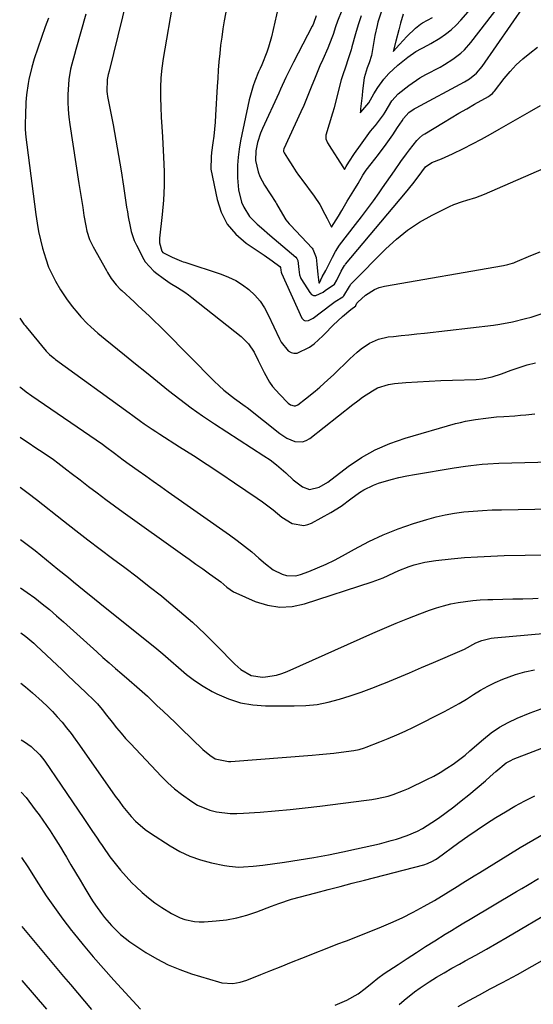
# Model space of a CAD drawing. Units: inches. Extents: x 1846868 to 1852104, y 405299 to 410700.
# Drawn here: x 1846871 to 1847058, y 409507 to 409867 of the extents above; entities that cross this region are included whole.
import ezdxf

# ---------------------------------------------------------------- set-up
doc = ezdxf.new("R2010")
doc.units = ezdxf.units.IN
doc.header["$MEASUREMENT"] = 0
doc.layers.add('7', color=7, linetype='Continuous')
doc.layers.add('8', color=7, linetype='Continuous')

msp = doc.modelspace()

# ---------------------------------------------------------------- linework, layer by layer
at = {"layer": '7', "color": 18}
for points in [[(1846911.34, 409880.82, 1882), (1846903.3, 409847.94, 1882), (1846903.01, 409846.7, 1882), (1846902.63, 409844.83, 1882), (1846902.52, 409840.5, 1882), (1846902.63, 409839.58, 1882), (1846902.77, 409838.66, 1882), (1846904.74, 409828.25, 1882), (1846905.77, 409822.67, 1882), (1846906.75, 409817.09, 1882), (1846907.67, 409811.49, 1882), (1846908.56, 409805.89, 1882), (1846909.72, 409798.24, 1882), (1846910, 409796.46, 1882), (1846910.29, 409794.68, 1882), (1846910.94, 409791.12, 1882), (1846911.35, 409789.37, 1882), (1846912.51, 409785.99, 1882), (1846913.26, 409784.36, 1882), (1846915.95, 409779.1, 1882), (1846916.43, 409778.28, 1882), (1846919.63, 409774.82, 1882), (1846920.76, 409773.95, 1882), (1846923.03, 409772.29, 1882), (1846925.63, 409770.49, 1882), (1846928.32, 409768.82, 1882), (1846931, 409767.13, 1882), (1846932.28, 409766.21, 1882), (1846933.55, 409765.25, 1882), (1846951.56, 409750.97, 1882), (1846954.19, 409748.33, 1882), (1846956.26, 409745.18, 1882), (1846957.71, 409742.23, 1882), (1846959.89, 409737.79, 1882), (1846961.92, 409734.25, 1882), (1846963, 409732.69, 1882), (1846965.5, 409729.83, 1882), (1846968.74, 409726.62, 1882), (1846969.53, 409726.02, 1882), (1846970.92, 409725.58, 1882), (1846971.39, 409725.6, 1882), (1846972.24, 409725.99, 1882), (1846975.05, 409728.13, 1882), (1846978.6, 409730.98, 1882), (1846980.31, 409732.47, 1882), (1846983.22, 409735.11, 1882), (1846985.25, 409737.01, 1882), (1846987.27, 409738.91, 1882), (1846989.27, 409740.83, 1882), (1846991.27, 409742.76, 1882), (1846993.96, 409745.29, 1882), (1846995.37, 409746.46, 1882), (1846998.4, 409748.52, 1882), (1847001.69, 409750.02, 1882), (1847005.22, 409750.78, 1882), (1847007.2, 409750.99, 1882), (1847010.02, 409751.29, 1882), (1847012.84, 409751.59, 1882), (1847015.66, 409751.9, 1882), (1847018.48, 409752.22, 1882), (1847043.67, 409755.09, 1882), (1847045.99, 409755.41, 1882), (1847050.61, 409756.27, 1882), (1847055.36, 409757.49, 1882), (1847057.42, 409758.07, 1882), (1847061.53, 409759.31, 1882)], [(1846947.71, 409879.16, 1878), (1846945.39, 409866.32, 1878), (1846944.89, 409863.34, 1878), (1846944.43, 409860.35, 1878), (1846944.05, 409857.36, 1878), (1846943.71, 409854.35, 1878), (1846943.43, 409851.35, 1878), (1846943.18, 409848.33, 1878), (1846942.97, 409845.32, 1878), (1846942.78, 409842.3, 1878), (1846942.2, 409831.78, 1878), (1846942.03, 409829.25, 1878), (1846941.82, 409826.73, 1878), (1846941.55, 409824.21, 1878), (1846941.23, 409821.69, 1878), (1846940.75, 409818.18, 1878), (1846940.54, 409816.67, 1878), (1846940.46, 409812.15, 1878), (1846942.72, 409801.05, 1878), (1846944.28, 409796.34, 1878), (1846946.47, 409792.05, 1878), (1846949.58, 409788.37, 1878), (1846953.32, 409785.11, 1878), (1846959.89, 409780.64, 1878), (1846962.83, 409778.61, 1878), (1846965.67, 409776.6, 1878), (1846965.73, 409776.54, 1878), (1846965.89, 409776.15, 1878), (1846965.99, 409775.15, 1878), (1846966.11, 409774.48, 1878), (1846966.25, 409774.08, 1878), (1846973.7, 409757.72, 1878), (1846974.46, 409756.9, 1878), (1846974.97, 409756.73, 1878), (1846976.18, 409756.8, 1878), (1846977.89, 409757.63, 1878), (1846984.37, 409762.64, 1878), (1846985.88, 409763.74, 1878), (1846988.64, 409765.47, 1878), (1846988.84, 409765.61, 1878), (1846989.04, 409765.76, 1878), (1846991.14, 409769.25, 1878), (1846991.6, 409770.03, 1878), (1846991.92, 409770.41, 1878), (1847004.42, 409783.02, 1878), (1847008.28, 409786.56, 1878), (1847012.35, 409789.82, 1878), (1847016.71, 409792.68, 1878), (1847021.27, 409795.26, 1878), (1847027.66, 409798.47, 1878), (1847029.2, 409799.18, 1878), (1847032.37, 409800.34, 1878), (1847034, 409800.8, 1878), (1847037.26, 409801.73, 1878), (1847038.85, 409802.31, 1878), (1847040.42, 409802.95, 1878), (1847066.93, 409814.49, 1878)], [(1846965.65, 409874.03, 1876), (1846962.58, 409860.43, 1876), (1846961.56, 409856.65, 1876), (1846960.91, 409854.81, 1876), (1846959.07, 409850.26, 1876), (1846958.48, 409848.93, 1876), (1846957.88, 409847.62, 1876), (1846956.56, 409844.29, 1876), (1846955.95, 409842.6, 1876), (1846954.93, 409839.18, 1876), (1846954.52, 409837.44, 1876), (1846951.34, 409822.4, 1876), (1846950.82, 409819.46, 1876), (1846950.43, 409816.51, 1876), (1846950.25, 409813.53, 1876), (1846950.2, 409810.55, 1876), (1846950.22, 409808.97, 1876), (1846950.61, 409804.61, 1876), (1846951.72, 409800.03, 1876), (1846952.46, 409798.17, 1876), (1846954.57, 409794.86, 1876), (1846957.44, 409792.03, 1876), (1846958.96, 409790.67, 1876), (1846962.03, 409788, 1876), (1846971.48, 409779.89, 1876), (1846971.86, 409779.49, 1876), (1846972.24, 409778.77, 1876), (1846972.65, 409775.47, 1876), (1846972.91, 409773.5, 1876), (1846973.19, 409772.53, 1876), (1846973.37, 409772.13, 1876), (1846973.59, 409771.74, 1876), (1846976.6, 409767, 1876), (1846977.27, 409766.36, 1876), (1846978.01, 409765.98, 1876), (1846978.84, 409765.96, 1876), (1846981.55, 409767.2, 1876), (1846982.23, 409767.71, 1876), (1846985.58, 409770.12, 1876), (1846986.5, 409771.52, 1876), (1846988.13, 409774.82, 1876), (1846988.88, 409776.25, 1876), (1846989.35, 409776.95, 1876), (1846989.52, 409777.17, 1876), (1846989.7, 409777.39, 1876), (1847011.63, 409803.49, 1876), (1847014.25, 409806.72, 1876), (1847016.23, 409809.32, 1876), (1847018.89, 409812.92, 1876), (1847021.23, 409814.55, 1876), (1847024.78, 409815.88, 1876), (1847028.76, 409817.66, 1876), (1847032.78, 409819.67, 1876), (1847036.07, 409821.37, 1876), (1847039.34, 409823.09, 1876), (1847042.59, 409824.88, 1876), (1847045.81, 409826.7, 1876), (1847056.82, 409833.05, 1876), (1847060.89, 409835.4, 1876)], [(1846988.32, 409870.14, 1872), (1846986.72, 409866.18, 1872), (1846986.02, 409864.16, 1872), (1846985.12, 409861.36, 1872), (1846984.7, 409860.09, 1872), (1846983.24, 409856.34, 1872), (1846981.35, 409852.21, 1872), (1846980.3, 409849.84, 1872), (1846979.27, 409847.46, 1872), (1846978.29, 409845.05, 1872), (1846977.34, 409842.64, 1872), (1846976.39, 409840.22, 1872), (1846975.41, 409837.82, 1872), (1846974.39, 409835.43, 1872), (1846973.33, 409833.06, 1872), (1846967.1, 409819.51, 1872), (1846966.97, 409819.04, 1872), (1846966.98, 409818.57, 1872), (1846967.21, 409818.1, 1872), (1846968.51, 409816.08, 1872), (1846970.39, 409813.12, 1872), (1846971.69, 409811.11, 1872), (1846972.54, 409809.9, 1872), (1846973.31, 409808.84, 1872), (1846973.7, 409808.31, 1872), (1846978.24, 409802.25, 1872), (1846980.25, 409799.21, 1872), (1846982.14, 409795.62, 1872), (1846982.95, 409794.03, 1872), (1846984.57, 409790.87, 1872), (1846987.04, 409794.96, 1872), (1846988.27, 409796.99, 1872), (1846990.31, 409800.36, 1872), (1846992.73, 409804.37, 1872), (1846994.23, 409806.85, 1872), (1846996.04, 409809.86, 1872), (1846997.2, 409811.69, 1872), (1846998.98, 409814.01, 1872), (1847001.66, 409817.48, 1872), (1847004.55, 409821.27, 1872), (1847006.95, 409824.7, 1872), (1847008.69, 409827.29, 1872), (1847010.36, 409829.77, 1872), (1847010.8, 409830.57, 1872), (1847012.74, 409832.77, 1872), (1847014.75, 409834.17, 1872), (1847015.46, 409834.57, 1872), (1847033.13, 409844.02, 1872), (1847034.99, 409845.15, 1872), (1847037.5, 409847.2, 1872), (1847039.6, 409849.67, 1872), (1847055.3, 409872.28, 1872)], [(1847003.02, 409870.63, 1868), (1847001.48, 409865.88, 1868), (1847001.2, 409864.66, 1868), (1847000.43, 409860.98, 1868), (1846999.76, 409857.29, 1868), (1846999.15, 409853.64, 1868), (1846998.25, 409850.94, 1868), (1846997.55, 409849.09, 1868), (1846996.46, 409845.43, 1868), (1846995.89, 409840.72, 1868), (1846995.7, 409839.02, 1868), (1846995.17, 409834.16, 1868), (1846995.1, 409833.46, 1868), (1846995.02, 409832.75, 1868), (1846995.24, 409832.97, 1868), (1846998.17, 409836.38, 1868), (1847000.01, 409839.59, 1868), (1847001.47, 409841.98, 1868), (1847003.68, 409844.96, 1868), (1847005.44, 409847.02, 1868), (1847008.76, 409850.11, 1868), (1847012.45, 409853.08, 1868), (1847015.35, 409855.05, 1868), (1847019.71, 409857.38, 1868), (1847020.78, 409858, 1868), (1847024.1, 409860.02, 1868), (1847026.2, 409861.46, 1868), (1847028.21, 409863.01, 1868), (1847030.07, 409864.73, 1868), (1847031.83, 409866.58, 1868), (1847037.09, 409872.61, 1868)], [(1846881.11, 409867.34, 1886), (1846879.94, 409864.1, 1886), (1846878.57, 409860.17, 1886), (1846877.26, 409856.3, 1886), (1846875.99, 409852.42, 1886), (1846875.09, 409849.43, 1886), (1846874, 409844.89, 1886), (1846873.73, 409843.35, 1886), (1846873.1, 409839.27, 1886), (1846872.94, 409836.6, 1886), (1846872.79, 409831.86, 1886), (1846872.68, 409828.91, 1886), (1846872.66, 409826.66, 1886), (1846872.87, 409823.81, 1886), (1846873.2, 409820.98, 1886), (1846876.53, 409795.5, 1886), (1846877.01, 409792.41, 1886), (1846877.56, 409789.34, 1886), (1846878.26, 409786.29, 1886), (1846879.03, 409783.26, 1886), (1846880.14, 409779.31, 1886), (1846881.2, 409776.26, 1886), (1846882.57, 409773.33, 1886), (1846883.71, 409771.18, 1886), (1846885.55, 409768.04, 1886), (1846887.74, 409764.72, 1886), (1846889.8, 409761.93, 1886), (1846891.83, 409759.45, 1886), (1846892.96, 409758.15, 1886), (1846895.35, 409755.67, 1886), (1846896.62, 409754.49, 1886), (1846899.22, 409752.22, 1886), (1846900.54, 409751.11, 1886), (1846901.87, 409750.01, 1886), (1846908.92, 409744.28, 1886), (1846912.94, 409741.02, 1886), (1846916.96, 409737.75, 1886), (1846920.99, 409734.49, 1886), (1846925.02, 409731.23, 1886), (1846929.1, 409728.04, 1886), (1846933.24, 409724.94, 1886), (1846937.47, 409721.96, 1886), (1846941.77, 409719.08, 1886), (1846959.79, 409707.41, 1886), (1846962.1, 409705.94, 1886), (1846964.48, 409704.1, 1886), (1846967.87, 409701.14, 1886), (1846970.53, 409698.56, 1886), (1846973.98, 409696.02, 1886), (1846976.51, 409695.11, 1886), (1846980.01, 409695.86, 1886), (1846983.25, 409697.76, 1886), (1846990.64, 409703.4, 1886), (1846995.5, 409706.69, 1886), (1847000.55, 409709.59, 1886), (1847005.89, 409711.91, 1886), (1847011.43, 409713.84, 1886), (1847029.84, 409719.11, 1886), (1847031.65, 409719.59, 1886), (1847033.48, 409720.02, 1886), (1847037.17, 409720.67, 1886), (1847040.88, 409721.18, 1886), (1847042.83, 409721.39, 1886), (1847044.78, 409721.55, 1886), (1847047.49, 409721.73, 1886), (1847051.51, 409722.02, 1886), (1847053.52, 409722.18, 1886), (1847055.53, 409722.35, 1886), (1847058.81, 409722.65, 1886)], [(1846894.8, 409868.75, 1884), (1846891.12, 409855.86, 1884), (1846890.62, 409854.06, 1884), (1846889.69, 409850.42, 1884), (1846889.25, 409848.6, 1884), (1846888.6, 409844.92, 1884), (1846888.42, 409843.06, 1884), (1846888.27, 409839.4, 1884), (1846888.27, 409836.63, 1884), (1846888.37, 409833.87, 1884), (1846888.62, 409831.12, 1884), (1846888.97, 409828.37, 1884), (1846892.27, 409806.91, 1884), (1846892.72, 409803.99, 1884), (1846893.18, 409801.06, 1884), (1846893.65, 409798.14, 1884), (1846894.13, 409795.22, 1884), (1846894.75, 409791.42, 1884), (1846895.17, 409789.4, 1884), (1846896.12, 409786.46, 1884), (1846897.45, 409783.67, 1884), (1846902.34, 409775.11, 1884), (1846902.77, 409774.37, 1884), (1846904.09, 409772.18, 1884), (1846905.89, 409769.79, 1884), (1846907.39, 409768.21, 1884), (1846907.92, 409767.71, 1884), (1846912.44, 409763.58, 1884), (1846913.85, 409762.29, 1884), (1846915.26, 409761, 1884), (1846918.05, 409758.38, 1884), (1846919.44, 409757.06, 1884), (1846922.17, 409754.39, 1884), (1846923.53, 409753.04, 1884), (1846941.74, 409734.66, 1884), (1846943.48, 409732.98, 1884), (1846945.27, 409731.36, 1884), (1846949.06, 409728.34, 1884), (1846952.96, 409725.46, 1884), (1846953.33, 409725.22, 1884), (1846953.68, 409724.97, 1884), (1846965.62, 409715.51, 1884), (1846968.23, 409713.82, 1884), (1846971.12, 409712.65, 1884), (1846974, 409712.51, 1884), (1846975.33, 409712.97, 1884), (1846976.62, 409713.71, 1884), (1846992.39, 409726.17, 1884), (1846994.12, 409727.49, 1884), (1846995.87, 409728.76, 1884), (1846999.49, 409731.16, 1884), (1847001.39, 409732.15, 1884), (1847005.4, 409733.46, 1884), (1847007.51, 409733.78, 1884), (1847011.71, 409734.1, 1884), (1847015.98, 409734.39, 1884), (1847020.24, 409734.65, 1884), (1847024.51, 409734.86, 1884), (1847028.79, 409735.02, 1884), (1847037.41, 409735.3, 1884), (1847039.76, 409735.5, 1884), (1847043.23, 409736.21, 1884), (1847046.6, 409737.3, 1884), (1847050.19, 409738.67, 1884), (1847053.11, 409739.69, 1884), (1847056.07, 409740.6, 1884), (1847059.07, 409741.36, 1884)], [(1846978.92, 409868.17, 1874), (1846977.95, 409865.37, 1874), (1846977.71, 409864.78, 1874), (1846977.53, 409864.39, 1874), (1846970.62, 409851.16, 1874), (1846969.91, 409849.78, 1874), (1846967.89, 409845.58, 1874), (1846965.95, 409841.34, 1874), (1846965.3, 409839.93, 1874), (1846959.31, 409826.91, 1874), (1846958.62, 409825.24, 1874), (1846957.52, 409821.8, 1874), (1846956.89, 409818.81, 1874), (1846956.78, 409815.28, 1874), (1846957.74, 409811.17, 1874), (1846958.35, 409809.48, 1874), (1846960.03, 409806.3, 1874), (1846964.16, 409799.91, 1874), (1846964.27, 409799.73, 1874), (1846964.5, 409799.38, 1874), (1846965.74, 409797.09, 1874), (1846967.85, 409793.59, 1874), (1846969.13, 409792.09, 1874), (1846969.57, 409791.61, 1874), (1846977.46, 409783.2, 1874), (1846977.76, 409782.84, 1874), (1846978.93, 409779.88, 1874), (1846979.15, 409777.45, 1874), (1846979.52, 409773.64, 1874), (1846979.88, 409770.65, 1874), (1846979.91, 409770.58, 1874), (1846979.96, 409770.49, 1874), (1846980.08, 409770.56, 1874), (1846980.11, 409770.61, 1874), (1846981.13, 409772.72, 1874), (1846982.47, 409775.06, 1874), (1846983.73, 409777.55, 1874), (1846984.9, 409779.91, 1874), (1846985.96, 409782.05, 1874), (1846987.47, 409784.37, 1874), (1846993.34, 409791.87, 1874), (1846995.54, 409794.74, 1874), (1846997.72, 409797.63, 1874), (1846999.85, 409800.56, 1874), (1847001.95, 409803.51, 1874), (1847003.19, 409805.29, 1874), (1847004.65, 409807.36, 1874), (1847006.1, 409809.44, 1874), (1847007.54, 409811.52, 1874), (1847009.86, 409814.85, 1874), (1847011.93, 409817.72, 1874), (1847013, 409819.13, 1874), (1847015.67, 409822.53, 1874), (1847016.66, 409823.6, 1874), (1847017.78, 409824.53, 1874), (1847018.59, 409825.06, 1874), (1847025.4, 409829.15, 1874), (1847028.23, 409830.84, 1874), (1847031.08, 409832.51, 1874), (1847033.93, 409834.17, 1874), (1847036.79, 409835.8, 1874), (1847041.89, 409838.7, 1874), (1847042.5, 409839.09, 1874), (1847043.33, 409839.79, 1874), (1847043.82, 409840.32, 1874), (1847044.05, 409840.6, 1874), (1847047.67, 409845.27, 1874), (1847049.8, 409847.8, 1874), (1847052.04, 409850.21, 1874), (1847054.47, 409852.43, 1874), (1847057.01, 409854.54, 1874), (1847059.82, 409856.7, 1874)], [(1847010.66, 409868.79, 1866), (1847009.77, 409865.48, 1866), (1847009.11, 409862.99, 1866), (1847008.03, 409858.89, 1866), (1847007.03, 409855.1, 1866), (1847009.36, 409857.69, 1866), (1847012.04, 409860.62, 1866), (1847015.26, 409863.62, 1866), (1847017.03, 409865.14, 1866), (1847017.79, 409865.63, 1866), (1847021.39, 409867.58, 1866)], [(1846870.65, 409757.65, 1888), (1846872.19, 409755.52, 1888), (1846872.61, 409755, 1888), (1846873.03, 409754.48, 1888), (1846880.35, 409745.66, 1888), (1846881.53, 409744.39, 1888), (1846882.84, 409743.23, 1888), (1846883.3, 409742.88, 1888), (1846883.77, 409742.53, 1888), (1846910.6, 409723.06, 1888), (1846911.99, 409722.06, 1888), (1846914.77, 409720.07, 1888), (1846916.17, 409719.09, 1888), (1846918.99, 409717.16, 1888), (1846920.42, 409716.21, 1888), (1846921.86, 409715.28, 1888), (1846929.05, 409710.67, 1888), (1846934.08, 409707.42, 1888), (1846939.09, 409704.15, 1888), (1846944.08, 409700.85, 1888), (1846949.05, 409697.52, 1888), (1846957.41, 409691.89, 1888), (1846959.38, 409690.51, 1888), (1846963.19, 409687.61, 1888), (1846966.38, 409684.92, 1888), (1846970.2, 409682.63, 1888), (1846974.48, 409681.91, 1888), (1846975.86, 409682.23, 1888), (1846977.21, 409682.77, 1888), (1846984.28, 409686.59, 1888), (1846988.03, 409688.96, 1888), (1846991.56, 409691.67, 1888), (1846994.75, 409693.94, 1888), (1846996.39, 409694.98, 1888), (1846999.87, 409696.67, 1888), (1847001.7, 409697.33, 1888), (1847006.36, 409698.7, 1888), (1847009.19, 409699.43, 1888), (1847012.05, 409700.04, 1888), (1847014.92, 409700.57, 1888), (1847029.39, 409702.97, 1888), (1847033.45, 409703.58, 1888), (1847035.49, 409703.84, 1888), (1847039.57, 409704.27, 1888), (1847041.62, 409704.43, 1888), (1847045.72, 409704.64, 1888), (1847064.62, 409705.22, 1888)], [(1846870.79, 409714.13, 1892), (1846872.02, 409713.33, 1892), (1846874.12, 409711.94, 1892), (1846876.22, 409710.55, 1892), (1846879.58, 409708.3, 1892), (1846882.94, 409705.98, 1892), (1846884.59, 409704.77, 1892), (1846887.85, 409702.3, 1892), (1846889.48, 409701.05, 1892), (1846892.72, 409698.55, 1892), (1846895.75, 409696.21, 1892), (1846898.9, 409693.8, 1892), (1846902.07, 409691.42, 1892), (1846905.26, 409689.08, 1892), (1846908.47, 409686.76, 1892), (1846930.08, 409671.34, 1892), (1846932.55, 409669.57, 1892), (1846935.03, 409667.81, 1892), (1846937.5, 409666.04, 1892), (1846939.97, 409664.28, 1892), (1846943.3, 409661.9, 1892), (1846944.1, 409661.31, 1892), (1846946.37, 409659.4, 1892), (1846948.76, 409657.69, 1892), (1846949.64, 409657.25, 1892), (1846956.67, 409654.16, 1892), (1846961.13, 409652.77, 1892), (1846965.62, 409652.04, 1892), (1846970.16, 409652.32, 1892), (1846974.73, 409653.26, 1892), (1846999.42, 409661.29, 1892), (1847003.36, 409662.74, 1892), (1847007.35, 409664.57, 1892), (1847009.16, 409665.43, 1892), (1847012.88, 409666.91, 1892), (1847014.78, 409667.54, 1892), (1847018.67, 409668.51, 1892), (1847022.62, 409669.12, 1892), (1847028.27, 409669.71, 1892), (1847033.09, 409670.15, 1892), (1847037.92, 409670.51, 1892), (1847042.76, 409670.75, 1892), (1847047.6, 409670.91, 1892), (1847070.49, 409671.35, 1892)], [(1846870.85, 409695.85, 1894), (1846873.78, 409693.77, 1894), (1846876.79, 409691.45, 1894), (1846886.67, 409683.6, 1894), (1846891.1, 409680.12, 1894), (1846895.55, 409676.67, 1894), (1846900.04, 409673.27, 1894), (1846904.56, 409669.9, 1894), (1846909.07, 409666.53, 1894), (1846913.55, 409663.12, 1894), (1846917.99, 409659.65, 1894), (1846922.39, 409656.14, 1894), (1846924.31, 409654.59, 1894), (1846929.06, 409650.61, 1894), (1846933.71, 409646.54, 1894), (1846938.22, 409642.3, 1894), (1846942.63, 409637.95, 1894), (1846949.25, 409631.19, 1894), (1846951.42, 409629.27, 1894), (1846955.15, 409627.09, 1894), (1846959.31, 409626.46, 1894), (1846960.48, 409626.54, 1894), (1846964.47, 409627.18, 1894), (1846966.4, 409627.78, 1894), (1846968.3, 409628.51, 1894), (1846999.7, 409642.53, 1894), (1847003.93, 409644.38, 1894), (1847008.18, 409646.18, 1894), (1847012.47, 409647.9, 1894), (1847016.78, 409649.57, 1894), (1847020.33, 409650.92, 1894), (1847022.89, 409651.81, 1894), (1847025.49, 409652.59, 1894), (1847028.12, 409653.22, 1894), (1847030.78, 409653.75, 1894), (1847033.47, 409654.15, 1894), (1847036.17, 409654.47, 1894), (1847038.87, 409654.68, 1894), (1847041.59, 409654.82, 1894), (1847043.44, 409654.87, 1894), (1847047.09, 409654.97, 1894), (1847050.74, 409655.07, 1894), (1847054.39, 409655.16, 1894), (1847058.04, 409655.25, 1894), (1847060.04, 409655.3, 1894)], [(1846870.91, 409676.76, 1896), (1846873.38, 409674.93, 1896), (1846876.24, 409672.71, 1896), (1846884.63, 409665.98, 1896), (1846888.46, 409662.88, 1896), (1846890.36, 409661.32, 1896), (1846894.16, 409658.2, 1896), (1846897.98, 409655.09, 1896), (1846899.9, 409653.55, 1896), (1846917.11, 409639.79, 1896), (1846920.05, 409637.4, 1896), (1846922.96, 409634.96, 1896), (1846925.82, 409632.47, 1896), (1846928.65, 409629.95, 1896), (1846931.53, 409627.51, 1896), (1846934.53, 409625.23, 1896), (1846937.7, 409623.19, 1896), (1846940.97, 409621.3, 1896), (1846942.64, 409620.42, 1896), (1846946.91, 409618.55, 1896), (1846951.3, 409617.12, 1896), (1846955.84, 409616.33, 1896), (1846960.49, 409615.98, 1896), (1846970.95, 409615.95, 1896), (1846975.13, 409616.12, 1896), (1846979.27, 409616.55, 1896), (1846983.36, 409617.34, 1896), (1846987.41, 409618.38, 1896), (1846991.42, 409619.66, 1896), (1846995.39, 409621.02, 1896), (1846999.33, 409622.49, 1896), (1847003.24, 409624.03, 1896), (1847004.26, 409624.45, 1896), (1847008.66, 409626.27, 1896), (1847013.05, 409628.1, 1896), (1847017.43, 409629.96, 1896), (1847021.8, 409631.83, 1896), (1847032.3, 409636.36, 1896), (1847033.15, 409636.75, 1896), (1847037.25, 409638.98, 1896), (1847039.44, 409639.86, 1896), (1847042.85, 409640.72, 1896), (1847044.02, 409640.86, 1896), (1847087.73, 409644.77, 1896)], [(1846870.97, 409659.18, 1898), (1846873.42, 409657.47, 1898), (1846876.17, 409655.43, 1898), (1846878.86, 409653.31, 1898), (1846881.52, 409651.15, 1898), (1846884.12, 409648.93, 1898), (1846886.69, 409646.66, 1898), (1846898.79, 409635.75, 1898), (1846901.06, 409633.72, 1898), (1846903.33, 409631.7, 1898), (1846905.62, 409629.7, 1898), (1846907.91, 409627.71, 1898), (1846910.58, 409625.41, 1898), (1846913.47, 409622.89, 1898), (1846916.33, 409620.34, 1898), (1846917.27, 409619.48, 1898), (1846920.8, 409616.17, 1898), (1846923.02, 409614.08, 1898), (1846925.23, 409611.97, 1898), (1846927.44, 409609.86, 1898), (1846929.64, 409607.74, 1898), (1846937.58, 409600.06, 1898), (1846940.06, 409597.95, 1898), (1846942.07, 409596.6, 1898), (1846946.89, 409595.61, 1898), (1846947.73, 409595.64, 1898), (1846977.42, 409597.99, 1898), (1846980.08, 409598.21, 1898), (1846982.74, 409598.46, 1898), (1846985.39, 409598.75, 1898), (1846988.04, 409599.05, 1898), (1846992.66, 409599.63, 1898), (1846994.63, 409600.05, 1898), (1846996.55, 409600.65, 1898), (1846997.18, 409600.88, 1898), (1847002.19, 409602.8, 1898), (1847005.3, 409604.05, 1898), (1847008.38, 409605.36, 1898), (1847011.43, 409606.75, 1898), (1847014.44, 409608.21, 1898), (1847025.85, 409613.92, 1898), (1847028.55, 409615.34, 1898), (1847031.22, 409616.84, 1898), (1847033.83, 409618.43, 1898), (1847036.4, 409620.1, 1898), (1847038.98, 409621.73, 1898), (1847041.63, 409623.24, 1898), (1847044.37, 409624.57, 1898), (1847047.17, 409625.79, 1898), (1847051.7, 409627.43, 1898), (1847055.18, 409628.46, 1898), (1847058.73, 409629.21, 1898)], [(1846871.09, 409624.25, 1902), (1846872.75, 409622.94, 1902), (1846875.3, 409620.78, 1902), (1846878.86, 409617.6, 1902), (1846880.76, 409615.79, 1902), (1846882.62, 409613.92, 1902), (1846884.39, 409611.98, 1902), (1846886.11, 409609.99, 1902), (1846887.77, 409607.95, 1902), (1846889.39, 409605.88, 1902), (1846890.96, 409603.77, 1902), (1846892.5, 409601.63, 1902), (1846905.54, 409583.01, 1902), (1846906.93, 409581.11, 1902), (1846908.35, 409579.23, 1902), (1846911.35, 409575.6, 1902), (1846912.96, 409573.9, 1902), (1846916.49, 409570.84, 1902), (1846918.4, 409569.49, 1902), (1846925.56, 409564.85, 1902), (1846929.15, 409562.8, 1902), (1846932.85, 409561.03, 1902), (1846936.73, 409559.69, 1902), (1846940.73, 409558.63, 1902), (1846945.43, 409557.66, 1902), (1846947.17, 409557.37, 1902), (1846950.68, 409557.1, 1902), (1846952.45, 409557.12, 1902), (1846955.98, 409557.38, 1902), (1846959.51, 409557.79, 1902), (1846967.41, 409558.91, 1902), (1846972.75, 409559.71, 1902), (1846978.08, 409560.59, 1902), (1846983.39, 409561.58, 1902), (1846988.69, 409562.65, 1902), (1846993.67, 409563.7, 1902), (1846996.46, 409564.31, 1902), (1846999.24, 409564.95, 1902), (1847002.02, 409565.63, 1902), (1847006.37, 409566.75, 1902), (1847008.33, 409567.31, 1902), (1847012.19, 409568.64, 1902), (1847015.93, 409570.26, 1902), (1847017.74, 409571.19, 1902), (1847021.2, 409573.34, 1902), (1847023.58, 409574.99, 1902), (1847026.41, 409577.02, 1902), (1847029.21, 409579.1, 1902), (1847031.96, 409581.25, 1902), (1847034.66, 409583.46, 1902), (1847040.76, 409588.58, 1902), (1847042.54, 409590.13, 1902), (1847044.55, 409592.02, 1902), (1847048.33, 409595.13, 1902), (1847050.03, 409596.07, 1902), (1847050.92, 409596.46, 1902), (1847075.95, 409606.17, 1902)], [(1846871.15, 409603.57, 1904), (1846872.39, 409602.88, 1904), (1846874.81, 409601.19, 1904), (1846878.01, 409598.09, 1904), (1846878.94, 409596.94, 1904), (1846879.82, 409595.74, 1904), (1846885.8, 409586.98, 1904), (1846887.87, 409583.95, 1904), (1846889.94, 409580.91, 1904), (1846892.01, 409577.88, 1904), (1846894.08, 409574.84, 1904), (1846897.27, 409570.14, 1904), (1846898.65, 409568.07, 1904), (1846900.02, 409565.99, 1904), (1846900.49, 409565.31, 1904), (1846900.96, 409564.63, 1904), (1846903.6, 409560.87, 1904), (1846905.47, 409558.37, 1904), (1846907.42, 409555.94, 1904), (1846909.49, 409553.62, 1904), (1846911.66, 409551.37, 1904), (1846913.21, 409549.84, 1904), (1846915.41, 409547.8, 1904), (1846917.68, 409545.85, 1904), (1846920.06, 409544.03, 1904), (1846922.52, 409542.31, 1904), (1846926.07, 409540.06, 1904), (1846929.29, 409538.54, 1904), (1846930.97, 409537.94, 1904), (1846934.44, 409537.19, 1904), (1846936.21, 409537.08, 1904), (1846937.99, 409537.1, 1904), (1846942.36, 409537.39, 1904), (1846946.17, 409537.82, 1904), (1846949.93, 409538.48, 1904), (1846953.62, 409539.47, 1904), (1846957.26, 409540.69, 1904), (1846962.68, 409542.79, 1904), (1846965.36, 409543.81, 1904), (1846969.88, 409545.32, 1904), (1846978.85, 409547.7, 1904), (1846983.27, 409548.86, 1904), (1846987.7, 409550.02, 1904), (1846992.12, 409551.18, 1904), (1846996.55, 409552.33, 1904), (1847018.27, 409557.96, 1904), (1847019.56, 409558.36, 1904), (1847021.4, 409559.19, 1904), (1847022.56, 409559.88, 1904), (1847023.12, 409560.26, 1904), (1847031.05, 409566.03, 1904), (1847034.37, 409568.4, 1904), (1847037.72, 409570.71, 1904), (1847041.12, 409572.96, 1904), (1847044.55, 409575.16, 1904), (1847048.04, 409577.27, 1904), (1847051.56, 409579.3, 1904), (1847055.15, 409581.23, 1904), (1847058.78, 409583.08, 1904)], [(1846871.22, 409584.48, 1906), (1846873.06, 409582.47, 1906), (1846876.34, 409578.06, 1906), (1846877.73, 409576.15, 1906), (1846879.1, 409574.23, 1906), (1846881.75, 409570.32, 1906), (1846883.04, 409568.34, 1906), (1846885.54, 409564.34, 1906), (1846886.75, 409562.31, 1906), (1846887.7, 409560.72, 1906), (1846889.37, 409557.9, 1906), (1846891.05, 409555.07, 1906), (1846892.73, 409552.25, 1906), (1846894.42, 409549.43, 1906), (1846896.31, 409546.28, 1906), (1846897.3, 409544.69, 1906), (1846898.32, 409543.12, 1906), (1846900.51, 409540.08, 1906), (1846901.68, 409538.61, 1906), (1846904.14, 409535.79, 1906), (1846905.88, 409534, 1906), (1846907.47, 409532.5, 1906), (1846910.85, 409529.76, 1906), (1846912.65, 409528.52, 1906), (1846916.77, 409525.85, 1906), (1846920.75, 409523.5, 1906), (1846924.84, 409521.39, 1906), (1846929.1, 409519.62, 1906), (1846933.46, 409518.09, 1906), (1846943.23, 409515.1, 1906), (1846944.53, 409514.79, 1906), (1846948.49, 409514.55, 1906), (1846951.13, 409514.97, 1906), (1846952.41, 409515.34, 1906), (1846953.67, 409515.78, 1906), (1846958.67, 409517.78, 1906), (1846962.42, 409519.28, 1906), (1846966.17, 409520.78, 1906), (1846969.92, 409522.28, 1906), (1846973.67, 409523.78, 1906), (1846987.16, 409529.16, 1906), (1846989.27, 409529.92, 1906), (1846989.97, 409530.18, 1906), (1847001.96, 409534.94, 1906), (1847006.17, 409536.71, 1906), (1847010.33, 409538.59, 1906), (1847014.4, 409540.65, 1906), (1847018.42, 409542.82, 1906), (1847022.14, 409544.93, 1906), (1847026.34, 409547.4, 1906), (1847030.48, 409549.98, 1906), (1847032.53, 409551.29, 1906), (1847036.66, 409553.88, 1906), (1847038.73, 409555.16, 1906), (1847048.93, 409561.41, 1906), (1847053.5, 409564.18, 1906), (1847058.08, 409566.9, 1906), (1847062.7, 409569.58, 1906)], [(1846871.29, 409560.61, 1908), (1846873.59, 409557.14, 1908), (1846877.49, 409550.99, 1908), (1846880.36, 409546.62, 1908), (1846883.31, 409542.32, 1908), (1846886.39, 409538.11, 1908), (1846889.56, 409533.96, 1908), (1846890.19, 409533.17, 1908), (1846893.79, 409528.71, 1908), (1846897.46, 409524.31, 1908), (1846901.23, 409519.99, 1908), (1846905.06, 409515.73, 1908), (1846914.73, 409505.22, 1908)], [(1846985.87, 409506.61, 1908), (1846990.15, 409508.47, 1908), (1846994.24, 409510.71, 1908), (1846996.85, 409512.66, 1908), (1846999.36, 409514.77, 1908), (1847001.48, 409516.53, 1908), (1847003.72, 409518.15, 1908), (1847008.85, 409521.53, 1908), (1847012.19, 409523.72, 1908), (1847015.54, 409525.89, 1908), (1847018.91, 409528.03, 1908), (1847022.29, 409530.16, 1908), (1847026.1, 409532.54, 1908), (1847028.37, 409533.95, 1908), (1847030.65, 409535.34, 1908), (1847032.93, 409536.73, 1908), (1847035.22, 409538.1, 1908), (1847052.06, 409548.12, 1908), (1847054.08, 409549.31, 1908), (1847056.1, 409550.51, 1908), (1847060.15, 409552.88, 1908)], [(1847030.86, 409506.1, 1912), (1847034.73, 409508.31, 1912), (1847038.63, 409510.45, 1912), (1847042.55, 409512.56, 1912), (1847046.99, 409514.9, 1912), (1847052.44, 409517.84, 1912), (1847057.85, 409520.84, 1912), (1847063.2, 409523.95, 1912)], [(1846871.44, 409515.66, 1912), (1846880.38, 409505.2, 1912)]]:
    msp.add_polyline3d(points, dxfattribs=at)
at = {"layer": '8', "color": 18}
for points in [[(1846926.84, 409874.59, 1880), (1846923.06, 409852.56, 1880), (1846922.57, 409849.01, 1880), (1846922.22, 409845.46, 1880), (1846922.08, 409841.89, 1880), (1846922.09, 409838.31, 1880), (1846922.23, 409834.72, 1880), (1846922.38, 409831.14, 1880), (1846922.57, 409827.55, 1880), (1846922.77, 409823.97, 1880), (1846923.23, 409816.49, 1880), (1846923.42, 409811.26, 1880), (1846923.42, 409806.04, 1880), (1846923.15, 409800.82, 1880), (1846922.7, 409795.6, 1880), (1846921.73, 409786.95, 1880), (1846921.72, 409785.2, 1880), (1846922.56, 409782.13, 1880), (1846922.93, 409781.63, 1880), (1846926.3, 409779.91, 1880), (1846929.78, 409778.5, 1880), (1846930.37, 409778.3, 1880), (1846930.96, 409778.09, 1880), (1846944.2, 409773.77, 1880), (1846946.94, 409772.69, 1880), (1846949.57, 409771.42, 1880), (1846952.04, 409769.86, 1880), (1846954.4, 409768.11, 1880), (1846956.51, 409766.08, 1880), (1846958.43, 409763.9, 1880), (1846960.04, 409761.48, 1880), (1846961.45, 409758.91, 1880), (1846965.57, 409750.05, 1880), (1846966.21, 409748.87, 1880), (1846968.72, 409745.78, 1880), (1846969.76, 409745.16, 1880), (1846970.84, 409744.81, 1880), (1846971.97, 409744.87, 1880), (1846976.46, 409747.06, 1880), (1846978.23, 409748.27, 1880), (1846981.4, 409751.17, 1880), (1846981.98, 409751.81, 1880), (1846985.2, 409755.12, 1880), (1846986.89, 409756.69, 1880), (1846988.61, 409758.23, 1880), (1846991.64, 409760.84, 1880), (1846993.38, 409762.16, 1880), (1846993.42, 409762.23, 1880), (1846993.85, 409763.09, 1880), (1846994, 409763.35, 1880), (1846994.12, 409763.48, 1880), (1846996.99, 409766.03, 1880), (1847000.19, 409768.17, 1880), (1847001.97, 409768.85, 1880), (1847003.85, 409769.34, 1880), (1847047.37, 409776.94, 1880), (1847049, 409777.27, 1880), (1847050.6, 409777.7, 1880), (1847051.12, 409777.89, 1880), (1847051.64, 409778.09, 1880), (1847057.41, 409780.5, 1880), (1847060.81, 409781.93, 1880)], [(1846995.4, 409868.19, 1870), (1846994.29, 409864.87, 1870), (1846993.29, 409861.52, 1870), (1846991.99, 409856.79, 1870), (1846991.68, 409855.69, 1870), (1846990.66, 409852.44, 1870), (1846989.6, 409849.37, 1870), (1846988.65, 409846.61, 1870), (1846988.12, 409844.75, 1870), (1846986, 409836.58, 1870), (1846985.46, 409834.55, 1870), (1846984.89, 409832.52, 1870), (1846983.67, 409828.5, 1870), (1846982.47, 409824.49, 1870), (1846982.5, 409823.13, 1870), (1846983.04, 409821.78, 1870), (1846984.55, 409819.4, 1870), (1846986.72, 409816, 1870), (1846988.7, 409812.95, 1870), (1846989.29, 409812.03, 1870), (1846989.95, 409813.12, 1870), (1846990.92, 409814.72, 1870), (1846992.93, 409817.8, 1870), (1846995.15, 409820.91, 1870), (1846996.33, 409822.59, 1870), (1846998.75, 409826.01, 1870), (1847000.46, 409827.89, 1870), (1847000.59, 409828.04, 1870), (1847003.48, 409831.92, 1870), (1847004.12, 409832.89, 1870), (1847006.52, 409837.02, 1870), (1847008.92, 409839.65, 1870), (1847012.79, 409842.73, 1870), (1847016.86, 409845.43, 1870), (1847018.99, 409846.64, 1870), (1847024.28, 409849.42, 1870), (1847025.87, 409850.3, 1870), (1847028.92, 409852.24, 1870), (1847031.79, 409854.44, 1870), (1847033.11, 409855.66, 1870), (1847035.49, 409858.37, 1870), (1847046.22, 409872.43, 1870)], [(1846870.73, 409732.62, 1890), (1846871.03, 409732.32, 1890), (1846873.02, 409730.73, 1890), (1846875.08, 409729.24, 1890), (1846900.88, 409711.57, 1890), (1846902.01, 409710.77, 1890), (1846905.33, 409708.28, 1890), (1846908.46, 409705.9, 1890), (1846910.61, 409704.34, 1890), (1846913.94, 409702, 1890), (1846916.69, 409700.06, 1890), (1846919.44, 409698.12, 1890), (1846922.18, 409696.18, 1890), (1846924.93, 409694.25, 1890), (1846947.32, 409678.47, 1890), (1846950.07, 409676.46, 1890), (1846952.78, 409674.39, 1890), (1846955.42, 409672.23, 1890), (1846958.01, 409670.01, 1890), (1846960.42, 409667.88, 1890), (1846963.28, 409665.73, 1890), (1846966.47, 409664.09, 1890), (1846968.15, 409663.62, 1890), (1846971.52, 409663.56, 1890), (1846973.21, 409663.97, 1890), (1846976.24, 409665.1, 1890), (1846979.41, 409666.37, 1890), (1846982.54, 409667.74, 1890), (1846985.6, 409669.25, 1890), (1846988.62, 409670.87, 1890), (1846992.92, 409673.31, 1890), (1846998.12, 409676.05, 1890), (1847003.43, 409678.54, 1890), (1847008.89, 409680.68, 1890), (1847014.45, 409682.59, 1890), (1847019.41, 409684.1, 1890), (1847022.73, 409685.02, 1890), (1847026.08, 409685.8, 1890), (1847029.47, 409686.38, 1890), (1847032.89, 409686.84, 1890), (1847036.32, 409687.15, 1890), (1847039.76, 409687.4, 1890), (1847043.21, 409687.57, 1890), (1847046.66, 409687.67, 1890), (1847083.21, 409688.31, 1890)], [(1846871.03, 409642.63, 1900), (1846872.88, 409641.33, 1900), (1846875.76, 409638.94, 1900), (1846876.68, 409638.1, 1900), (1846886.11, 409629.19, 1900), (1846888.28, 409627.13, 1900), (1846890.45, 409625.07, 1900), (1846892.61, 409622.99, 1900), (1846894.76, 409620.91, 1900), (1846897.79, 409617.96, 1900), (1846899.02, 409616.7, 1900), (1846900.76, 409614.7, 1900), (1846902.41, 409612.64, 1900), (1846904.45, 409609.99, 1900), (1846906.04, 409607.99, 1900), (1846907.67, 409606.02, 1900), (1846909.35, 409604.1, 1900), (1846911.08, 409602.22, 1900), (1846922.5, 409590.16, 1900), (1846924.79, 409587.89, 1900), (1846927.17, 409585.72, 1900), (1846929.69, 409583.72, 1900), (1846933.52, 409580.99, 1900), (1846935.65, 409579.74, 1900), (1846940.16, 409577.89, 1900), (1846942.56, 409577.29, 1900), (1846947.48, 409576.7, 1900), (1846949.96, 409576.66, 1900), (1846952.44, 409576.74, 1900), (1846958.44, 409577.16, 1900), (1846963.93, 409577.6, 1900), (1846969.41, 409578.09, 1900), (1846974.88, 409578.68, 1900), (1846980.34, 409579.33, 1900), (1846997.29, 409581.48, 1900), (1846999.29, 409581.78, 1900), (1847001.27, 409582.13, 1900), (1847005.19, 409583.04, 1900), (1847007.12, 409583.61, 1900), (1847010.88, 409585.01, 1900), (1847012.72, 409585.84, 1900), (1847019.41, 409589.07, 1900), (1847021.88, 409590.34, 1900), (1847024.29, 409591.7, 1900), (1847026.63, 409593.18, 1900), (1847028.93, 409594.74, 1900), (1847032.84, 409597.57, 1900), (1847033.42, 409598.01, 1900), (1847035.03, 409599.5, 1900), (1847040.01, 409603.87, 1900), (1847042.87, 409606.13, 1900), (1847045.86, 409608.2, 1900), (1847049.04, 409609.95, 1900), (1847052.34, 409611.51, 1900), (1847057.13, 409613.47, 1900), (1847062.49, 409615.45, 1900)], [(1847009.28, 409506.81, 1910), (1847011.12, 409508.42, 1910), (1847014.89, 409511.49, 1910), (1847016.87, 409512.91, 1910), (1847020.2, 409515.11, 1910), (1847022.92, 409516.82, 1910), (1847025.67, 409518.49, 1910), (1847028.46, 409520.09, 1910), (1847031.26, 409521.66, 1910), (1847033.37, 409522.81, 1910), (1847037.24, 409524.95, 1910), (1847041.1, 409527.1, 1910), (1847044.93, 409529.3, 1910), (1847048.75, 409531.51, 1910), (1847065.65, 409541.43, 1910)], [(1846871.38, 409535.34, 1910), (1846886.69, 409517.13, 1910), (1846889.22, 409514.12, 1910), (1846891.76, 409511.11, 1910), (1846894.3, 409508.1, 1910), (1846896.84, 409505.09, 1910)]]:
    msp.add_polyline3d(points, dxfattribs=at)

doc.saveas('drawing.dxf')
